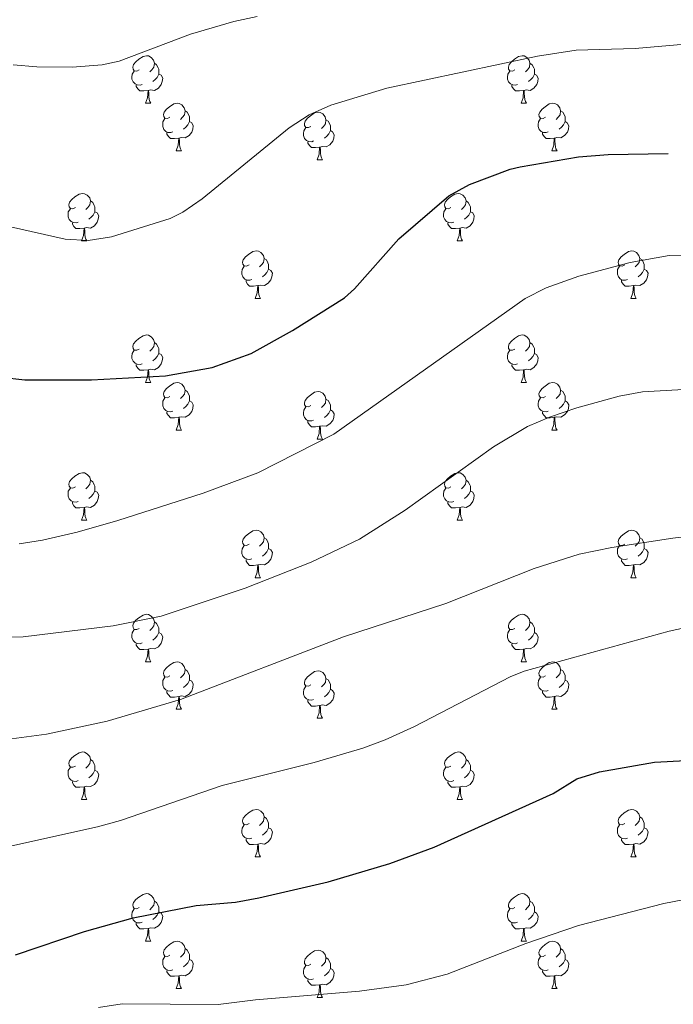
# Model space of a CAD drawing. Units: metres. Extents: x 644390 to 648907, y 720497 to 723561.
# Drawn here: x 645714 to 645852, y 721607 to 721815 of the extents above; entities that cross this region are included whole.
import ezdxf

# ---------------------------------------------------------------- set-up
doc = ezdxf.new("R2010")
doc.units = ezdxf.units.M
doc.header["$MEASUREMENT"] = 0
for name, color, linetype, lineweight in [('Carátula', 7, 'Continuous', 5), ('Elementos auxiliares', 7, 'Continuous', 5), ('Entidades rústicas y varios', 7, 'Continuous', 5), ('Relieve y altimetría', 7, 'Continuous', 5), ('Viales y ferrocarril', 7, 'Continuous', 5)]:
    doc.layers.add(name, color=color, linetype=linetype, lineweight=lineweight)

msp = doc.modelspace()

# ---------------------------------------------------------------- linework, layer by layer
at = {"layer": 'Carátula', "color": 7, "linetype": 'Continuous', "lineweight": 5}
msp.add_3dface([(644453.37, 720497), (648907.36, 720591.5), (648844.36, 723560.85), (644390.37, 723466.34)], dxfattribs=at)
at = {"layer": 'Elementos auxiliares', "color": 250, "linetype": 'Continuous', "lineweight": 5}
msp.add_3dface([(645321, 720909.27), (645272.52, 723222.7), (648688.37, 723295.23), (648738, 720981.77)], dxfattribs=at)
at = {"layer": 'Entidades rústicas y varios', "color": 92, "linetype": 'Continuous', "lineweight": 5}
for p, q in [((645740.19, 721797.72), (645741.32, 721797.72)), ((645819.52, 721797.72), (645820.64, 721797.72)), ((645746.67, 721787.69), (645747.79, 721787.69)), ((645825.99, 721787.69), (645827.12, 721787.69)), ((645776.44, 721785.78), (645777.56, 721785.78)), ((645726.69, 721768.64), (645727.81, 721768.64)), ((645806.01, 721768.64), (645807.14, 721768.64)), ((645763.38, 721756.5), (645764.5, 721756.5)), ((645842.71, 721756.5), (645843.83, 721756.5)), ((645740.19, 721738.73), (645741.32, 721738.73)), ((645819.52, 721738.73), (645820.64, 721738.73)), ((645746.67, 721728.7), (645747.79, 721728.7)), ((645776.44, 721726.79), (645777.56, 721726.79)), ((645825.99, 721728.7), (645827.12, 721728.7)), ((645726.69, 721709.65), (645727.81, 721709.65)), ((645806.01, 721709.65), (645807.14, 721709.65)), ((645763.38, 721697.51), (645764.5, 721697.51)), ((645842.71, 721697.51), (645843.83, 721697.51)), ((645740.19, 721679.74), (645741.32, 721679.74)), ((645819.52, 721679.74), (645820.64, 721679.74)), ((645746.67, 721669.7), (645747.79, 721669.7)), ((645825.99, 721669.7), (645827.12, 721669.7)), ((645776.44, 721667.8), (645777.56, 721667.8)), ((645726.69, 721650.66), (645727.81, 721650.66)), ((645806.01, 721650.66), (645807.14, 721650.66)), ((645763.38, 721638.52), (645764.5, 721638.52)), ((645842.71, 721638.52), (645843.83, 721638.52)), ((645740.19, 721620.75), (645741.32, 721620.75)), ((645819.52, 721620.75), (645820.64, 721620.75)), ((645746.67, 721610.71), (645747.79, 721610.71)), ((645825.99, 721610.71), (645827.12, 721610.71)), ((645776.44, 721608.81), (645777.56, 721608.81))]:
    msp.add_line(p, q, dxfattribs=at)
at = {"layer": 'Entidades rústicas y varios', "color": 92, "linetype": 'Continuous', "lineweight": 5, "flags": 128}
for points in [[(645738.89, 721804.78), (645738.36, 721804.52), (645737.83, 721804.57), (645737.57, 721804.94), (645737.51, 721805.37), (645737.67, 721805.89), (645738.15, 721806.48), (645738.79, 721807.01), (645739.69, 721807.6), (645740.43, 721807.76), (645740.86, 721807.7), (645741.39, 721807.39), (645741.92, 721806.8), (645742.08, 721806.16), (645741.97, 721805.31), (645741.54, 721804.78), (645741.12, 721804.36)], [(645742.08, 721806.16), (645742.55, 721805.85), (645742.87, 721805.21), (645743.03, 721804.89), (645743.03, 721804.31), (645743.03, 721803.88), (645742.66, 721803.19), (645742.24, 721802.71), (645741.76, 721802.29)], [(645818.22, 721804.78), (645817.69, 721804.52), (645817.16, 721804.57), (645816.89, 721804.94), (645816.84, 721805.37), (645817, 721805.89), (645817.48, 721806.48), (645818.11, 721807.01), (645819.01, 721807.6), (645819.76, 721807.76), (645820.18, 721807.7), (645820.71, 721807.39), (645821.24, 721806.8), (645821.4, 721806.16), (645821.29, 721805.31), (645820.87, 721804.78), (645820.45, 721804.36)], [(645821.4, 721806.16), (645821.88, 721805.85), (645822.19, 721805.21), (645822.35, 721804.89), (645822.35, 721804.31), (645822.35, 721803.88), (645821.98, 721803.19), (645821.56, 721802.71), (645821.08, 721802.29)], [(645739.48, 721801.7), (645739.05, 721801.54), (645738.47, 721801.6), (645737.99, 721801.81), (645737.57, 721802.24), (645737.35, 721802.82), (645737.35, 721803.24), (645737.41, 721803.83), (645737.83, 721804.52)], [(645743.03, 721803.88), (645743.48, 721803.63), (645743.83, 721803.02), (645743.72, 721802.29), (645743.51, 721801.65), (645742.92, 721800.91), (645742.13, 721800.43), (645741.28, 721800.54), (645740.85, 721800.41)], [(645818.8, 721801.7), (645818.38, 721801.54), (645817.79, 721801.6), (645817.32, 721801.81), (645816.89, 721802.24), (645816.68, 721802.82), (645816.68, 721803.24), (645816.73, 721803.83), (645817.16, 721804.52)], [(645822.35, 721803.88), (645822.81, 721803.63), (645823.15, 721803.02), (645823.04, 721802.29), (645822.83, 721801.65), (645822.25, 721800.91), (645821.45, 721800.43), (645820.6, 721800.54), (645820.17, 721800.41)], [(645740.74, 721800.41), (645739.85, 721800.32), (645739, 721800.32), (645738.58, 721800.75), (645738.26, 721801.23), (645738.26, 721801.54)], [(645740.19, 721797.72), (645740.63, 721798.88), (645740.74, 721800.41), (645740.85, 721800.41), (645740.88, 721799.82), (645740.92, 721799.14), (645740.99, 721798.52), (645741.1, 721798.12), (645741.32, 721797.72)], [(645820.06, 721800.41), (645819.17, 721800.32), (645818.33, 721800.32), (645817.9, 721800.75), (645817.58, 721801.23), (645817.58, 721801.54)], [(645819.52, 721797.72), (645819.95, 721798.88), (645820.06, 721800.41), (645820.17, 721800.41), (645820.21, 721799.82), (645820.24, 721799.14), (645820.31, 721798.52), (645820.43, 721798.12), (645820.64, 721797.72)], [(645745.37, 721794.75), (645744.84, 721794.48), (645744.31, 721794.54), (645744.04, 721794.91), (645743.99, 721795.33), (645744.15, 721795.85), (645744.63, 721796.45), (645745.26, 721796.98), (645746.16, 721797.56), (645746.91, 721797.72), (645747.33, 721797.67), (645747.86, 721797.35), (645748.39, 721796.77), (645748.55, 721796.13), (645748.44, 721795.28), (645748.02, 721794.75), (645747.6, 721794.32)], [(645824.69, 721794.75), (645824.16, 721794.48), (645823.63, 721794.54), (645823.37, 721794.91), (645823.31, 721795.33), (645823.47, 721795.85), (645823.95, 721796.45), (645824.59, 721796.98), (645825.49, 721797.56), (645826.23, 721797.72), (645826.66, 721797.67), (645827.19, 721797.35), (645827.72, 721796.77), (645827.88, 721796.13), (645827.77, 721795.28), (645827.34, 721794.75), (645826.92, 721794.32)], [(645748.55, 721796.13), (645749.03, 721795.81), (645749.34, 721795.17), (645749.5, 721794.85), (645749.5, 721794.27), (645749.5, 721793.85), (645749.13, 721793.16), (645748.71, 721792.68), (645748.23, 721792.26)], [(645775.14, 721792.84), (645774.61, 721792.58), (645774.08, 721792.63), (645773.81, 721793), (645773.76, 721793.43), (645773.92, 721793.95), (645774.4, 721794.54), (645775.03, 721795.07), (645775.93, 721795.66), (645776.68, 721795.82), (645777.1, 721795.76), (645777.63, 721795.45), (645778.16, 721794.86), (645778.32, 721794.22), (645778.21, 721793.37), (645777.79, 721792.84), (645777.37, 721792.42)], [(645827.88, 721796.13), (645828.35, 721795.81), (645828.67, 721795.17), (645828.83, 721794.85), (645828.83, 721794.27), (645828.83, 721793.85), (645828.46, 721793.16), (645828.04, 721792.68), (645827.56, 721792.26)], [(645745.95, 721791.67), (645745.53, 721791.51), (645744.94, 721791.57), (645744.47, 721791.78), (645744.04, 721792.2), (645743.83, 721792.79), (645743.83, 721793.21), (645743.88, 721793.79), (645744.31, 721794.48)], [(645749.5, 721793.85), (645749.96, 721793.6), (645750.3, 721792.98), (645750.19, 721792.26), (645749.98, 721791.62), (645749.4, 721790.88), (645748.6, 721790.4), (645747.75, 721790.5), (645747.32, 721790.37)], [(645778.32, 721794.22), (645778.8, 721793.91), (645779.11, 721793.27), (645779.27, 721792.95), (645779.27, 721792.37), (645779.27, 721791.94), (645778.9, 721791.25), (645778.48, 721790.77), (645778, 721790.35)], [(645825.28, 721791.67), (645824.85, 721791.51), (645824.27, 721791.57), (645823.79, 721791.78), (645823.37, 721792.2), (645823.15, 721792.79), (645823.15, 721793.21), (645823.21, 721793.79), (645823.63, 721794.48)], [(645828.83, 721793.85), (645829.28, 721793.6), (645829.63, 721792.98), (645829.52, 721792.26), (645829.31, 721791.62), (645828.72, 721790.88), (645827.93, 721790.4), (645827.08, 721790.5), (645826.65, 721790.37)], [(645747.21, 721790.37), (645746.32, 721790.29), (645745.48, 721790.29), (645745.05, 721790.72), (645744.73, 721791.19), (645744.73, 721791.51)], [(645775.72, 721789.76), (645775.3, 721789.6), (645774.71, 721789.66), (645774.24, 721789.87), (645773.81, 721790.3), (645773.6, 721790.88), (645773.6, 721791.3), (645773.65, 721791.89), (645774.08, 721792.58)], [(645779.27, 721791.94), (645779.73, 721791.69), (645780.07, 721791.08), (645779.96, 721790.35), (645779.75, 721789.71), (645779.17, 721788.97), (645778.37, 721788.49), (645777.52, 721788.6), (645777.09, 721788.47)], [(645826.54, 721790.37), (645825.65, 721790.29), (645824.8, 721790.29), (645824.38, 721790.72), (645824.06, 721791.19), (645824.06, 721791.51)], [(645746.67, 721787.69), (645747.1, 721788.85), (645747.21, 721790.37), (645747.32, 721790.37), (645747.36, 721789.79), (645747.39, 721789.1), (645747.46, 721788.49), (645747.58, 721788.09), (645747.79, 721787.69)], [(645776.98, 721788.47), (645776.09, 721788.38), (645775.25, 721788.38), (645774.82, 721788.81), (645774.5, 721789.29), (645774.5, 721789.6)], [(645825.99, 721787.69), (645826.43, 721788.85), (645826.54, 721790.37), (645826.65, 721790.37), (645826.68, 721789.79), (645826.72, 721789.1), (645826.79, 721788.49), (645826.9, 721788.09), (645827.12, 721787.69)], [(645776.44, 721785.78), (645776.87, 721786.94), (645776.98, 721788.47), (645777.09, 721788.47), (645777.13, 721787.88), (645777.16, 721787.2), (645777.23, 721786.58), (645777.35, 721786.18), (645777.56, 721785.78)], [(645725.39, 721775.7), (645724.86, 721775.44), (645724.33, 721775.49), (645724.06, 721775.86), (645724.01, 721776.29), (645724.17, 721776.81), (645724.65, 721777.4), (645725.28, 721777.93), (645726.18, 721778.52), (645726.93, 721778.68), (645727.35, 721778.62), (645727.88, 721778.31), (645728.41, 721777.72), (645728.57, 721777.08), (645728.46, 721776.23), (645728.04, 721775.7), (645727.62, 721775.28)], [(645728.57, 721777.08), (645729.05, 721776.77), (645729.36, 721776.13), (645729.52, 721775.81), (645729.52, 721775.23), (645729.52, 721774.8), (645729.15, 721774.11), (645728.73, 721773.63), (645728.25, 721773.21)], [(645804.71, 721775.7), (645804.19, 721775.44), (645803.65, 721775.49), (645803.39, 721775.86), (645803.33, 721776.29), (645803.49, 721776.81), (645803.97, 721777.4), (645804.61, 721777.93), (645805.51, 721778.52), (645806.25, 721778.68), (645806.68, 721778.62), (645807.21, 721778.31), (645807.74, 721777.72), (645807.9, 721777.08), (645807.79, 721776.23), (645807.37, 721775.7), (645806.95, 721775.28)], [(645807.9, 721777.08), (645808.37, 721776.77), (645808.69, 721776.13), (645808.85, 721775.81), (645808.85, 721775.23), (645808.85, 721774.8), (645808.48, 721774.11), (645808.06, 721773.63), (645807.58, 721773.21)], [(645725.97, 721772.62), (645725.55, 721772.46), (645724.96, 721772.52), (645724.49, 721772.73), (645724.06, 721773.16), (645723.85, 721773.74), (645723.85, 721774.16), (645723.9, 721774.75), (645724.33, 721775.44)], [(645729.52, 721774.8), (645729.98, 721774.55), (645730.32, 721773.94), (645730.21, 721773.21), (645730, 721772.57), (645729.42, 721771.83), (645728.62, 721771.35), (645727.77, 721771.46), (645727.34, 721771.33)], [(645805.3, 721772.62), (645804.87, 721772.46), (645804.29, 721772.52), (645803.81, 721772.73), (645803.39, 721773.16), (645803.17, 721773.74), (645803.17, 721774.16), (645803.23, 721774.75), (645803.65, 721775.44)], [(645808.85, 721774.8), (645809.31, 721774.55), (645809.65, 721773.94), (645809.54, 721773.21), (645809.33, 721772.57), (645808.75, 721771.83), (645807.95, 721771.35), (645807.1, 721771.46), (645806.67, 721771.33)], [(645727.23, 721771.33), (645726.34, 721771.24), (645725.5, 721771.24), (645725.07, 721771.67), (645724.75, 721772.15), (645724.75, 721772.46)], [(645726.69, 721768.64), (645727.12, 721769.8), (645727.23, 721771.33), (645727.34, 721771.33), (645727.38, 721770.74), (645727.41, 721770.06), (645727.48, 721769.44), (645727.6, 721769.04), (645727.81, 721768.64)], [(645806.56, 721771.33), (645805.67, 721771.24), (645804.83, 721771.24), (645804.4, 721771.67), (645804.08, 721772.15), (645804.08, 721772.46)], [(645806.01, 721768.64), (645806.45, 721769.8), (645806.56, 721771.33), (645806.67, 721771.33), (645806.71, 721770.74), (645806.74, 721770.06), (645806.81, 721769.44), (645806.93, 721769.04), (645807.14, 721768.64)], [(645762.08, 721763.56), (645761.55, 721763.3), (645761.02, 721763.35), (645760.75, 721763.72), (645760.7, 721764.15), (645760.86, 721764.67), (645761.34, 721765.26), (645761.97, 721765.79), (645762.87, 721766.38), (645763.62, 721766.54), (645764.04, 721766.48), (645764.57, 721766.17), (645765.1, 721765.58), (645765.26, 721764.94), (645765.15, 721764.09), (645764.73, 721763.56), (645764.31, 721763.14)], [(645841.41, 721763.56), (645840.88, 721763.3), (645840.35, 721763.35), (645840.08, 721763.72), (645840.03, 721764.15), (645840.19, 721764.67), (645840.67, 721765.26), (645841.3, 721765.79), (645842.2, 721766.38), (645842.95, 721766.54), (645843.37, 721766.48), (645843.9, 721766.17), (645844.43, 721765.58), (645844.59, 721764.94), (645844.48, 721764.09), (645844.06, 721763.56), (645843.64, 721763.14)], [(645765.26, 721764.94), (645765.74, 721764.63), (645766.05, 721763.99), (645766.21, 721763.67), (645766.21, 721763.09), (645766.21, 721762.66), (645765.84, 721761.97), (645765.42, 721761.49), (645764.94, 721761.07)], [(645844.59, 721764.94), (645845.07, 721764.63), (645845.38, 721763.99), (645845.54, 721763.67), (645845.54, 721763.09), (645845.54, 721762.66), (645845.17, 721761.97), (645844.75, 721761.49), (645844.27, 721761.07)], [(645762.66, 721760.48), (645762.24, 721760.32), (645761.65, 721760.38), (645761.18, 721760.59), (645760.75, 721761.02), (645760.54, 721761.6), (645760.54, 721762.02), (645760.59, 721762.61), (645761.02, 721763.3)], [(645766.21, 721762.66), (645766.67, 721762.41), (645767.01, 721761.8), (645766.9, 721761.07), (645766.69, 721760.43), (645766.11, 721759.69), (645765.31, 721759.21), (645764.46, 721759.32), (645764.03, 721759.19)], [(645841.99, 721760.48), (645841.57, 721760.32), (645840.98, 721760.38), (645840.51, 721760.59), (645840.08, 721761.02), (645839.87, 721761.6), (645839.87, 721762.02), (645839.92, 721762.61), (645840.35, 721763.3)], [(645845.54, 721762.66), (645846, 721762.41), (645846.34, 721761.8), (645846.23, 721761.07), (645846.02, 721760.43), (645845.44, 721759.69), (645844.64, 721759.21), (645843.79, 721759.32), (645843.36, 721759.19)], [(645763.92, 721759.19), (645763.03, 721759.1), (645762.19, 721759.1), (645761.76, 721759.53), (645761.44, 721760.01), (645761.44, 721760.32)], [(645843.25, 721759.19), (645842.36, 721759.1), (645841.52, 721759.1), (645841.09, 721759.53), (645840.77, 721760.01), (645840.77, 721760.32)], [(645763.38, 721756.5), (645763.81, 721757.66), (645763.92, 721759.19), (645764.03, 721759.19), (645764.07, 721758.6), (645764.1, 721757.92), (645764.17, 721757.3), (645764.29, 721756.9), (645764.5, 721756.5)], [(645842.71, 721756.5), (645843.14, 721757.66), (645843.25, 721759.19), (645843.36, 721759.19), (645843.4, 721758.6), (645843.43, 721757.92), (645843.5, 721757.3), (645843.62, 721756.9), (645843.83, 721756.5)], [(645738.89, 721745.79), (645738.36, 721745.53), (645737.83, 721745.58), (645737.57, 721745.95), (645737.51, 721746.38), (645737.67, 721746.9), (645738.15, 721747.49), (645738.79, 721748.02), (645739.69, 721748.61), (645740.43, 721748.77), (645740.86, 721748.71), (645741.39, 721748.4), (645741.92, 721747.81), (645742.08, 721747.17), (645741.97, 721746.32), (645741.54, 721745.79), (645741.12, 721745.37)], [(645818.22, 721745.79), (645817.69, 721745.53), (645817.16, 721745.58), (645816.89, 721745.95), (645816.84, 721746.38), (645817, 721746.9), (645817.48, 721747.49), (645818.11, 721748.02), (645819.01, 721748.61), (645819.76, 721748.77), (645820.18, 721748.71), (645820.71, 721748.4), (645821.24, 721747.81), (645821.4, 721747.17), (645821.29, 721746.32), (645820.87, 721745.79), (645820.45, 721745.37)], [(645739.48, 721742.71), (645739.05, 721742.55), (645738.47, 721742.61), (645737.99, 721742.82), (645737.57, 721743.25), (645737.35, 721743.83), (645737.35, 721744.25), (645737.41, 721744.84), (645737.83, 721745.53)], [(645742.08, 721747.17), (645742.55, 721746.86), (645742.87, 721746.22), (645743.03, 721745.9), (645743.03, 721745.32), (645743.03, 721744.89), (645742.66, 721744.2), (645742.24, 721743.72), (645741.76, 721743.3)], [(645818.8, 721742.71), (645818.38, 721742.55), (645817.79, 721742.61), (645817.32, 721742.82), (645816.89, 721743.25), (645816.68, 721743.83), (645816.68, 721744.25), (645816.73, 721744.84), (645817.16, 721745.53)], [(645821.4, 721747.17), (645821.88, 721746.86), (645822.19, 721746.22), (645822.35, 721745.9), (645822.35, 721745.32), (645822.35, 721744.89), (645821.98, 721744.2), (645821.56, 721743.72), (645821.08, 721743.3)], [(645743.03, 721744.89), (645743.48, 721744.64), (645743.83, 721744.03), (645743.72, 721743.3), (645743.51, 721742.66), (645742.92, 721741.92), (645742.13, 721741.44), (645741.28, 721741.55), (645740.85, 721741.42)], [(645822.35, 721744.89), (645822.81, 721744.64), (645823.15, 721744.03), (645823.04, 721743.3), (645822.83, 721742.66), (645822.25, 721741.92), (645821.45, 721741.44), (645820.6, 721741.55), (645820.17, 721741.42)], [(645740.74, 721741.42), (645739.85, 721741.33), (645739, 721741.33), (645738.58, 721741.76), (645738.26, 721742.24), (645738.26, 721742.55)], [(645740.19, 721738.73), (645740.63, 721739.89), (645740.74, 721741.42), (645740.85, 721741.42), (645740.88, 721740.83), (645740.92, 721740.15), (645740.99, 721739.53), (645741.1, 721739.13), (645741.32, 721738.73)], [(645820.06, 721741.42), (645819.17, 721741.33), (645818.33, 721741.33), (645817.9, 721741.76), (645817.58, 721742.24), (645817.58, 721742.55)], [(645819.52, 721738.73), (645819.95, 721739.89), (645820.06, 721741.42), (645820.17, 721741.42), (645820.21, 721740.83), (645820.24, 721740.15), (645820.31, 721739.53), (645820.43, 721739.13), (645820.64, 721738.73)], [(645745.37, 721735.76), (645744.84, 721735.49), (645744.31, 721735.55), (645744.04, 721735.92), (645743.99, 721736.34), (645744.15, 721736.86), (645744.63, 721737.46), (645745.26, 721737.99), (645746.16, 721738.57), (645746.91, 721738.73), (645747.33, 721738.68), (645747.86, 721738.36), (645748.39, 721737.78), (645748.55, 721737.14), (645748.44, 721736.29), (645748.02, 721735.76), (645747.6, 721735.33)], [(645748.55, 721737.14), (645749.03, 721736.82), (645749.34, 721736.18), (645749.5, 721735.86), (645749.5, 721735.28), (645749.5, 721734.86), (645749.13, 721734.17), (645748.71, 721733.69), (645748.23, 721733.27)], [(645824.69, 721735.76), (645824.16, 721735.49), (645823.63, 721735.55), (645823.37, 721735.92), (645823.31, 721736.34), (645823.47, 721736.86), (645823.95, 721737.46), (645824.59, 721737.99), (645825.49, 721738.57), (645826.23, 721738.73), (645826.66, 721738.68), (645827.19, 721738.36), (645827.72, 721737.78), (645827.88, 721737.14), (645827.77, 721736.29), (645827.34, 721735.76), (645826.92, 721735.33)], [(645827.88, 721737.14), (645828.35, 721736.82), (645828.67, 721736.18), (645828.83, 721735.86), (645828.83, 721735.28), (645828.83, 721734.86), (645828.46, 721734.17), (645828.04, 721733.69), (645827.56, 721733.27)], [(645745.95, 721732.68), (645745.53, 721732.52), (645744.94, 721732.58), (645744.47, 721732.79), (645744.04, 721733.21), (645743.83, 721733.8), (645743.83, 721734.22), (645743.88, 721734.8), (645744.31, 721735.49)], [(645775.14, 721733.85), (645774.61, 721733.59), (645774.08, 721733.64), (645773.81, 721734.01), (645773.76, 721734.44), (645773.92, 721734.96), (645774.4, 721735.55), (645775.03, 721736.08), (645775.93, 721736.67), (645776.68, 721736.83), (645777.1, 721736.77), (645777.63, 721736.46), (645778.16, 721735.87), (645778.32, 721735.23), (645778.21, 721734.38), (645777.79, 721733.85), (645777.37, 721733.43)], [(645778.32, 721735.23), (645778.8, 721734.92), (645779.11, 721734.28), (645779.27, 721733.96), (645779.27, 721733.38), (645779.27, 721732.95), (645778.9, 721732.26), (645778.48, 721731.78), (645778, 721731.36)], [(645825.28, 721732.68), (645824.85, 721732.52), (645824.27, 721732.58), (645823.79, 721732.79), (645823.37, 721733.21), (645823.15, 721733.8), (645823.15, 721734.22), (645823.21, 721734.8), (645823.63, 721735.49)], [(645749.5, 721734.86), (645749.96, 721734.61), (645750.3, 721733.99), (645750.19, 721733.27), (645749.98, 721732.63), (645749.4, 721731.89), (645748.6, 721731.41), (645747.75, 721731.51), (645747.32, 721731.38)], [(645775.72, 721730.77), (645775.3, 721730.61), (645774.71, 721730.67), (645774.24, 721730.88), (645773.81, 721731.31), (645773.6, 721731.89), (645773.6, 721732.31), (645773.65, 721732.9), (645774.08, 721733.59)], [(645828.83, 721734.86), (645829.28, 721734.61), (645829.63, 721733.99), (645829.52, 721733.27), (645829.31, 721732.63), (645828.72, 721731.89), (645827.93, 721731.41), (645827.08, 721731.51), (645826.65, 721731.38)], [(645747.21, 721731.38), (645746.32, 721731.3), (645745.48, 721731.3), (645745.05, 721731.73), (645744.73, 721732.2), (645744.73, 721732.52)], [(645746.67, 721728.7), (645747.1, 721729.86), (645747.21, 721731.38), (645747.32, 721731.38), (645747.36, 721730.8), (645747.39, 721730.11), (645747.46, 721729.5), (645747.58, 721729.1), (645747.79, 721728.7)], [(645779.27, 721732.95), (645779.73, 721732.7), (645780.07, 721732.09), (645779.96, 721731.36), (645779.75, 721730.72), (645779.17, 721729.98), (645778.37, 721729.5), (645777.52, 721729.61), (645777.09, 721729.48)], [(645826.54, 721731.38), (645825.65, 721731.3), (645824.8, 721731.3), (645824.38, 721731.73), (645824.06, 721732.2), (645824.06, 721732.52)], [(645825.99, 721728.7), (645826.43, 721729.86), (645826.54, 721731.38), (645826.65, 721731.38), (645826.68, 721730.8), (645826.72, 721730.11), (645826.79, 721729.5), (645826.9, 721729.1), (645827.12, 721728.7)], [(645776.98, 721729.48), (645776.09, 721729.39), (645775.25, 721729.39), (645774.82, 721729.82), (645774.5, 721730.3), (645774.5, 721730.61)], [(645776.44, 721726.79), (645776.87, 721727.95), (645776.98, 721729.48), (645777.09, 721729.48), (645777.13, 721728.89), (645777.16, 721728.21), (645777.23, 721727.59), (645777.35, 721727.19), (645777.56, 721726.79)], [(645725.39, 721716.71), (645724.86, 721716.44), (645724.33, 721716.5), (645724.06, 721716.87), (645724.01, 721717.29), (645724.17, 721717.81), (645724.65, 721718.41), (645725.28, 721718.94), (645726.18, 721719.52), (645726.93, 721719.68), (645727.35, 721719.63), (645727.88, 721719.31), (645728.41, 721718.73), (645728.57, 721718.09), (645728.46, 721717.24), (645728.04, 721716.71), (645727.62, 721716.28)], [(645804.71, 721716.71), (645804.19, 721716.44), (645803.65, 721716.5), (645803.39, 721716.87), (645803.33, 721717.29), (645803.49, 721717.81), (645803.97, 721718.41), (645804.61, 721718.94), (645805.51, 721719.52), (645806.25, 721719.68), (645806.68, 721719.63), (645807.21, 721719.31), (645807.74, 721718.73), (645807.9, 721718.09), (645807.79, 721717.24), (645807.37, 721716.71), (645806.95, 721716.28)], [(645725.97, 721713.63), (645725.55, 721713.47), (645724.96, 721713.53), (645724.49, 721713.74), (645724.06, 721714.16), (645723.85, 721714.75), (645723.85, 721715.17), (645723.9, 721715.75), (645724.33, 721716.44)], [(645728.57, 721718.09), (645729.05, 721717.77), (645729.36, 721717.13), (645729.52, 721716.81), (645729.52, 721716.23), (645729.52, 721715.81), (645729.15, 721715.12), (645728.73, 721714.64), (645728.25, 721714.22)], [(645805.3, 721713.63), (645804.87, 721713.47), (645804.29, 721713.53), (645803.81, 721713.74), (645803.39, 721714.16), (645803.17, 721714.75), (645803.17, 721715.17), (645803.23, 721715.75), (645803.65, 721716.44)], [(645807.9, 721718.09), (645808.37, 721717.77), (645808.69, 721717.13), (645808.85, 721716.81), (645808.85, 721716.23), (645808.85, 721715.81), (645808.48, 721715.12), (645808.06, 721714.64), (645807.58, 721714.22)], [(645729.52, 721715.81), (645729.98, 721715.56), (645730.32, 721714.94), (645730.21, 721714.22), (645730, 721713.58), (645729.42, 721712.84), (645728.62, 721712.36), (645727.77, 721712.46), (645727.34, 721712.33)], [(645808.85, 721715.81), (645809.31, 721715.56), (645809.65, 721714.94), (645809.54, 721714.22), (645809.33, 721713.58), (645808.75, 721712.84), (645807.95, 721712.36), (645807.1, 721712.46), (645806.67, 721712.33)], [(645727.23, 721712.33), (645726.34, 721712.25), (645725.5, 721712.25), (645725.07, 721712.68), (645724.75, 721713.15), (645724.75, 721713.47)], [(645726.69, 721709.65), (645727.12, 721710.81), (645727.23, 721712.33), (645727.34, 721712.33), (645727.38, 721711.75), (645727.41, 721711.06), (645727.48, 721710.45), (645727.6, 721710.05), (645727.81, 721709.65)], [(645806.56, 721712.33), (645805.67, 721712.25), (645804.83, 721712.25), (645804.4, 721712.68), (645804.08, 721713.15), (645804.08, 721713.47)], [(645806.01, 721709.65), (645806.45, 721710.81), (645806.56, 721712.33), (645806.67, 721712.33), (645806.71, 721711.75), (645806.74, 721711.06), (645806.81, 721710.45), (645806.93, 721710.05), (645807.14, 721709.65)], [(645762.08, 721704.57), (645761.55, 721704.3), (645761.02, 721704.36), (645760.75, 721704.73), (645760.7, 721705.15), (645760.86, 721705.67), (645761.34, 721706.27), (645761.97, 721706.8), (645762.87, 721707.38), (645763.62, 721707.54), (645764.04, 721707.49), (645764.57, 721707.17), (645765.1, 721706.59), (645765.26, 721705.95), (645765.15, 721705.1), (645764.73, 721704.57), (645764.31, 721704.14)], [(645765.26, 721705.95), (645765.74, 721705.63), (645766.05, 721704.99), (645766.21, 721704.67), (645766.21, 721704.09), (645766.21, 721703.67), (645765.84, 721702.98), (645765.42, 721702.5), (645764.94, 721702.08)], [(645841.41, 721704.57), (645840.88, 721704.3), (645840.35, 721704.36), (645840.08, 721704.73), (645840.03, 721705.15), (645840.19, 721705.67), (645840.67, 721706.27), (645841.3, 721706.8), (645842.2, 721707.38), (645842.95, 721707.54), (645843.37, 721707.49), (645843.9, 721707.17), (645844.43, 721706.59), (645844.59, 721705.95), (645844.48, 721705.1), (645844.06, 721704.57), (645843.64, 721704.14)], [(645844.59, 721705.95), (645845.07, 721705.63), (645845.38, 721704.99), (645845.54, 721704.67), (645845.54, 721704.09), (645845.54, 721703.67), (645845.17, 721702.98), (645844.75, 721702.5), (645844.27, 721702.08)], [(645762.66, 721701.49), (645762.24, 721701.33), (645761.65, 721701.39), (645761.18, 721701.6), (645760.75, 721702.02), (645760.54, 721702.61), (645760.54, 721703.03), (645760.59, 721703.61), (645761.02, 721704.3)], [(645841.99, 721701.49), (645841.57, 721701.33), (645840.98, 721701.39), (645840.51, 721701.6), (645840.08, 721702.02), (645839.87, 721702.61), (645839.87, 721703.03), (645839.92, 721703.61), (645840.35, 721704.3)], [(645766.21, 721703.67), (645766.67, 721703.42), (645767.01, 721702.8), (645766.9, 721702.08), (645766.69, 721701.44), (645766.11, 721700.7), (645765.31, 721700.22), (645764.46, 721700.32), (645764.03, 721700.19)], [(645845.54, 721703.67), (645846, 721703.42), (645846.34, 721702.8), (645846.23, 721702.08), (645846.02, 721701.44), (645845.44, 721700.7), (645844.64, 721700.22), (645843.79, 721700.32), (645843.36, 721700.19)], [(645763.92, 721700.19), (645763.03, 721700.11), (645762.19, 721700.11), (645761.76, 721700.54), (645761.44, 721701.01), (645761.44, 721701.33)], [(645763.38, 721697.51), (645763.81, 721698.67), (645763.92, 721700.19), (645764.03, 721700.19), (645764.07, 721699.61), (645764.1, 721698.92), (645764.17, 721698.31), (645764.29, 721697.91), (645764.5, 721697.51)], [(645843.25, 721700.19), (645842.36, 721700.11), (645841.52, 721700.11), (645841.09, 721700.54), (645840.77, 721701.01), (645840.77, 721701.33)], [(645842.71, 721697.51), (645843.14, 721698.67), (645843.25, 721700.19), (645843.36, 721700.19), (645843.4, 721699.61), (645843.43, 721698.92), (645843.5, 721698.31), (645843.62, 721697.91), (645843.83, 721697.51)], [(645738.89, 721686.8), (645738.36, 721686.54), (645737.83, 721686.59), (645737.57, 721686.96), (645737.51, 721687.38), (645737.67, 721687.9), (645738.15, 721688.5), (645738.79, 721689.03), (645739.69, 721689.62), (645740.43, 721689.78), (645740.86, 721689.72), (645741.39, 721689.4), (645741.92, 721688.82), (645742.08, 721688.18), (645741.97, 721687.33), (645741.54, 721686.8), (645741.12, 721686.38)], [(645818.22, 721686.8), (645817.69, 721686.54), (645817.16, 721686.59), (645816.89, 721686.96), (645816.84, 721687.38), (645817, 721687.9), (645817.48, 721688.5), (645818.11, 721689.03), (645819.01, 721689.62), (645819.76, 721689.78), (645820.18, 721689.72), (645820.71, 721689.4), (645821.24, 721688.82), (645821.4, 721688.18), (645821.29, 721687.33), (645820.87, 721686.8), (645820.45, 721686.38)], [(645742.08, 721688.18), (645742.55, 721687.86), (645742.87, 721687.22), (645743.03, 721686.9), (645743.03, 721686.32), (645743.03, 721685.9), (645742.66, 721685.21), (645742.24, 721684.73), (645741.76, 721684.31)], [(645821.4, 721688.18), (645821.88, 721687.86), (645822.19, 721687.22), (645822.35, 721686.9), (645822.35, 721686.32), (645822.35, 721685.9), (645821.98, 721685.21), (645821.56, 721684.73), (645821.08, 721684.31)], [(645739.48, 721683.72), (645739.05, 721683.56), (645738.47, 721683.62), (645737.99, 721683.83), (645737.57, 721684.26), (645737.35, 721684.84), (645737.35, 721685.26), (645737.41, 721685.84), (645737.83, 721686.54)], [(645743.03, 721685.9), (645743.48, 721685.65), (645743.83, 721685.04), (645743.72, 721684.31), (645743.51, 721683.67), (645742.92, 721682.93), (645742.13, 721682.45), (645741.28, 721682.56), (645740.85, 721682.42)], [(645818.8, 721683.72), (645818.38, 721683.56), (645817.79, 721683.62), (645817.32, 721683.83), (645816.89, 721684.26), (645816.68, 721684.84), (645816.68, 721685.26), (645816.73, 721685.84), (645817.16, 721686.54)], [(645822.35, 721685.9), (645822.81, 721685.65), (645823.15, 721685.04), (645823.04, 721684.31), (645822.83, 721683.67), (645822.25, 721682.93), (645821.45, 721682.45), (645820.6, 721682.56), (645820.17, 721682.42)], [(645740.74, 721682.42), (645739.85, 721682.34), (645739, 721682.34), (645738.58, 721682.77), (645738.26, 721683.24), (645738.26, 721683.56)], [(645820.06, 721682.42), (645819.17, 721682.34), (645818.33, 721682.34), (645817.9, 721682.77), (645817.58, 721683.24), (645817.58, 721683.56)], [(645740.19, 721679.74), (645740.63, 721680.9), (645740.74, 721682.42), (645740.85, 721682.42), (645740.88, 721681.84), (645740.92, 721681.16), (645740.99, 721680.54), (645741.1, 721680.14), (645741.32, 721679.74)], [(645819.52, 721679.74), (645819.95, 721680.9), (645820.06, 721682.42), (645820.17, 721682.42), (645820.21, 721681.84), (645820.24, 721681.16), (645820.31, 721680.54), (645820.43, 721680.14), (645820.64, 721679.74)], [(645745.37, 721676.76), (645744.84, 721676.5), (645744.31, 721676.56), (645744.04, 721676.92), (645743.99, 721677.35), (645744.15, 721677.87), (645744.63, 721678.46), (645745.26, 721679), (645746.16, 721679.58), (645746.91, 721679.74), (645747.33, 721679.68), (645747.86, 721679.37), (645748.39, 721678.78), (645748.55, 721678.14), (645748.44, 721677.3), (645748.02, 721676.76), (645747.6, 721676.34)], [(645824.69, 721676.76), (645824.16, 721676.5), (645823.63, 721676.56), (645823.37, 721676.92), (645823.31, 721677.35), (645823.47, 721677.87), (645823.95, 721678.46), (645824.59, 721679), (645825.49, 721679.58), (645826.23, 721679.74), (645826.66, 721679.68), (645827.19, 721679.37), (645827.72, 721678.78), (645827.88, 721678.14), (645827.77, 721677.3), (645827.34, 721676.76), (645826.92, 721676.34)], [(645748.55, 721678.14), (645749.03, 721677.83), (645749.34, 721677.19), (645749.5, 721676.87), (645749.5, 721676.29), (645749.5, 721675.86), (645749.13, 721675.18), (645748.71, 721674.7), (645748.23, 721674.28)], [(645775.14, 721674.86), (645774.61, 721674.6), (645774.08, 721674.65), (645773.81, 721675.02), (645773.76, 721675.44), (645773.92, 721675.96), (645774.4, 721676.56), (645775.03, 721677.09), (645775.93, 721677.68), (645776.68, 721677.84), (645777.1, 721677.78), (645777.63, 721677.46), (645778.16, 721676.88), (645778.32, 721676.24), (645778.21, 721675.39), (645777.79, 721674.86), (645777.37, 721674.44)], [(645827.88, 721678.14), (645828.35, 721677.83), (645828.67, 721677.19), (645828.83, 721676.87), (645828.83, 721676.29), (645828.83, 721675.86), (645828.46, 721675.18), (645828.04, 721674.7), (645827.56, 721674.28)], [(645745.95, 721673.68), (645745.53, 721673.52), (645744.94, 721673.58), (645744.47, 721673.8), (645744.04, 721674.22), (645743.83, 721674.8), (645743.83, 721675.22), (645743.88, 721675.81), (645744.31, 721676.5)], [(645749.5, 721675.86), (645749.96, 721675.62), (645750.3, 721675), (645750.19, 721674.28), (645749.98, 721673.64), (645749.4, 721672.9), (645748.6, 721672.42), (645747.75, 721672.52), (645747.32, 721672.39)], [(645778.32, 721676.24), (645778.8, 721675.92), (645779.11, 721675.28), (645779.27, 721674.96), (645779.27, 721674.38), (645779.27, 721673.96), (645778.9, 721673.27), (645778.48, 721672.79), (645778, 721672.37)], [(645825.28, 721673.68), (645824.85, 721673.52), (645824.27, 721673.58), (645823.79, 721673.8), (645823.37, 721674.22), (645823.15, 721674.8), (645823.15, 721675.22), (645823.21, 721675.81), (645823.63, 721676.5)], [(645828.83, 721675.86), (645829.28, 721675.62), (645829.63, 721675), (645829.52, 721674.28), (645829.31, 721673.64), (645828.72, 721672.9), (645827.93, 721672.42), (645827.08, 721672.52), (645826.65, 721672.39)], [(645747.21, 721672.39), (645746.32, 721672.3), (645745.48, 721672.3), (645745.05, 721672.74), (645744.73, 721673.21), (645744.73, 721673.52)], [(645775.72, 721671.78), (645775.3, 721671.62), (645774.71, 721671.68), (645774.24, 721671.89), (645773.81, 721672.32), (645773.6, 721672.9), (645773.6, 721673.32), (645773.65, 721673.9), (645774.08, 721674.6)], [(645779.27, 721673.96), (645779.73, 721673.71), (645780.07, 721673.1), (645779.96, 721672.37), (645779.75, 721671.73), (645779.17, 721670.99), (645778.37, 721670.51), (645777.52, 721670.62), (645777.09, 721670.48)], [(645826.54, 721672.39), (645825.65, 721672.3), (645824.8, 721672.3), (645824.38, 721672.74), (645824.06, 721673.21), (645824.06, 721673.52)], [(645746.67, 721669.7), (645747.1, 721670.86), (645747.21, 721672.39), (645747.32, 721672.39), (645747.36, 721671.8), (645747.39, 721671.12), (645747.46, 721670.5), (645747.58, 721670.1), (645747.79, 721669.7)], [(645776.98, 721670.48), (645776.09, 721670.4), (645775.25, 721670.4), (645774.82, 721670.83), (645774.5, 721671.3), (645774.5, 721671.62)], [(645825.99, 721669.7), (645826.43, 721670.86), (645826.54, 721672.39), (645826.65, 721672.39), (645826.68, 721671.8), (645826.72, 721671.12), (645826.79, 721670.5), (645826.9, 721670.1), (645827.12, 721669.7)], [(645776.44, 721667.8), (645776.87, 721668.96), (645776.98, 721670.48), (645777.09, 721670.48), (645777.13, 721669.9), (645777.16, 721669.22), (645777.23, 721668.6), (645777.35, 721668.2), (645777.56, 721667.8)], [(645725.39, 721657.72), (645724.86, 721657.45), (645724.33, 721657.51), (645724.06, 721657.88), (645724.01, 721658.3), (645724.17, 721658.82), (645724.65, 721659.42), (645725.28, 721659.95), (645726.18, 721660.53), (645726.93, 721660.69), (645727.35, 721660.64), (645727.88, 721660.32), (645728.41, 721659.74), (645728.57, 721659.1), (645728.46, 721658.25), (645728.04, 721657.72), (645727.62, 721657.29)], [(645804.71, 721657.72), (645804.19, 721657.45), (645803.65, 721657.51), (645803.39, 721657.88), (645803.33, 721658.3), (645803.49, 721658.82), (645803.97, 721659.42), (645804.61, 721659.95), (645805.51, 721660.53), (645806.25, 721660.69), (645806.68, 721660.64), (645807.21, 721660.32), (645807.74, 721659.74), (645807.9, 721659.1), (645807.79, 721658.25), (645807.37, 721657.72), (645806.95, 721657.29)], [(645728.57, 721659.1), (645729.05, 721658.78), (645729.36, 721658.14), (645729.52, 721657.82), (645729.52, 721657.24), (645729.52, 721656.82), (645729.15, 721656.13), (645728.73, 721655.65), (645728.25, 721655.23)], [(645807.9, 721659.1), (645808.37, 721658.78), (645808.69, 721658.14), (645808.85, 721657.82), (645808.85, 721657.24), (645808.85, 721656.82), (645808.48, 721656.13), (645808.06, 721655.65), (645807.58, 721655.23)], [(645725.97, 721654.64), (645725.55, 721654.48), (645724.96, 721654.54), (645724.49, 721654.75), (645724.06, 721655.17), (645723.85, 721655.76), (645723.85, 721656.18), (645723.9, 721656.76), (645724.33, 721657.45)], [(645729.52, 721656.82), (645729.98, 721656.57), (645730.32, 721655.95), (645730.21, 721655.23), (645730, 721654.59), (645729.42, 721653.85), (645728.62, 721653.37), (645727.77, 721653.47), (645727.34, 721653.34)], [(645805.3, 721654.64), (645804.87, 721654.48), (645804.29, 721654.54), (645803.81, 721654.75), (645803.39, 721655.17), (645803.17, 721655.76), (645803.17, 721656.18), (645803.23, 721656.76), (645803.65, 721657.45)], [(645808.85, 721656.82), (645809.31, 721656.57), (645809.65, 721655.95), (645809.54, 721655.23), (645809.33, 721654.59), (645808.75, 721653.85), (645807.95, 721653.37), (645807.1, 721653.47), (645806.67, 721653.34)], [(645727.23, 721653.34), (645726.34, 721653.26), (645725.5, 721653.26), (645725.07, 721653.69), (645724.75, 721654.16), (645724.75, 721654.48)], [(645806.56, 721653.34), (645805.67, 721653.26), (645804.83, 721653.26), (645804.4, 721653.69), (645804.08, 721654.16), (645804.08, 721654.48)], [(645726.69, 721650.66), (645727.12, 721651.82), (645727.23, 721653.34), (645727.34, 721653.34), (645727.38, 721652.76), (645727.41, 721652.07), (645727.48, 721651.46), (645727.6, 721651.06), (645727.81, 721650.66)], [(645806.01, 721650.66), (645806.45, 721651.82), (645806.56, 721653.34), (645806.67, 721653.34), (645806.71, 721652.76), (645806.74, 721652.07), (645806.81, 721651.46), (645806.93, 721651.06), (645807.14, 721650.66)], [(645762.08, 721645.58), (645761.55, 721645.31), (645761.02, 721645.37), (645760.75, 721645.74), (645760.7, 721646.16), (645760.86, 721646.68), (645761.34, 721647.28), (645761.97, 721647.81), (645762.87, 721648.39), (645763.62, 721648.55), (645764.04, 721648.5), (645764.57, 721648.18), (645765.1, 721647.6), (645765.26, 721646.96), (645765.15, 721646.11), (645764.73, 721645.58), (645764.31, 721645.15)], [(645841.41, 721645.58), (645840.88, 721645.31), (645840.35, 721645.37), (645840.08, 721645.74), (645840.03, 721646.16), (645840.19, 721646.68), (645840.67, 721647.28), (645841.3, 721647.81), (645842.2, 721648.39), (645842.95, 721648.55), (645843.37, 721648.5), (645843.9, 721648.18), (645844.43, 721647.6), (645844.59, 721646.96), (645844.48, 721646.11), (645844.06, 721645.58), (645843.64, 721645.15)], [(645765.26, 721646.96), (645765.74, 721646.64), (645766.05, 721646), (645766.21, 721645.68), (645766.21, 721645.1), (645766.21, 721644.68), (645765.84, 721643.99), (645765.42, 721643.51), (645764.94, 721643.09)], [(645844.59, 721646.96), (645845.07, 721646.64), (645845.38, 721646), (645845.54, 721645.68), (645845.54, 721645.1), (645845.54, 721644.68), (645845.17, 721643.99), (645844.75, 721643.51), (645844.27, 721643.09)], [(645762.66, 721642.5), (645762.24, 721642.34), (645761.65, 721642.4), (645761.18, 721642.61), (645760.75, 721643.03), (645760.54, 721643.62), (645760.54, 721644.04), (645760.59, 721644.62), (645761.02, 721645.31)], [(645766.21, 721644.68), (645766.67, 721644.43), (645767.01, 721643.81), (645766.9, 721643.09), (645766.69, 721642.45), (645766.11, 721641.71), (645765.31, 721641.23), (645764.46, 721641.33), (645764.03, 721641.2)], [(645841.99, 721642.5), (645841.57, 721642.34), (645840.98, 721642.4), (645840.51, 721642.61), (645840.08, 721643.03), (645839.87, 721643.62), (645839.87, 721644.04), (645839.92, 721644.62), (645840.35, 721645.31)], [(645845.54, 721644.68), (645846, 721644.43), (645846.34, 721643.81), (645846.23, 721643.09), (645846.02, 721642.45), (645845.44, 721641.71), (645844.64, 721641.23), (645843.79, 721641.33), (645843.36, 721641.2)], [(645763.92, 721641.2), (645763.03, 721641.12), (645762.19, 721641.12), (645761.76, 721641.55), (645761.44, 721642.02), (645761.44, 721642.34)], [(645843.25, 721641.2), (645842.36, 721641.12), (645841.52, 721641.12), (645841.09, 721641.55), (645840.77, 721642.02), (645840.77, 721642.34)], [(645763.38, 721638.52), (645763.81, 721639.68), (645763.92, 721641.2), (645764.03, 721641.2), (645764.07, 721640.62), (645764.1, 721639.93), (645764.17, 721639.32), (645764.29, 721638.92), (645764.5, 721638.52)], [(645842.71, 721638.52), (645843.14, 721639.68), (645843.25, 721641.2), (645843.36, 721641.2), (645843.4, 721640.62), (645843.43, 721639.93), (645843.5, 721639.32), (645843.62, 721638.92), (645843.83, 721638.52)], [(645738.89, 721627.81), (645738.36, 721627.54), (645737.83, 721627.6), (645737.57, 721627.97), (645737.51, 721628.39), (645737.67, 721628.91), (645738.15, 721629.51), (645738.79, 721630.04), (645739.69, 721630.62), (645740.43, 721630.78), (645740.86, 721630.73), (645741.39, 721630.41), (645741.92, 721629.83), (645742.08, 721629.19), (645741.97, 721628.34), (645741.54, 721627.81), (645741.12, 721627.38)], [(645742.08, 721629.19), (645742.55, 721628.87), (645742.87, 721628.23), (645743.03, 721627.91), (645743.03, 721627.33), (645743.03, 721626.91), (645742.66, 721626.22), (645742.24, 721625.74), (645741.76, 721625.32)], [(645818.22, 721627.81), (645817.69, 721627.54), (645817.16, 721627.6), (645816.89, 721627.97), (645816.84, 721628.39), (645817, 721628.91), (645817.48, 721629.51), (645818.11, 721630.04), (645819.01, 721630.62), (645819.76, 721630.78), (645820.18, 721630.73), (645820.71, 721630.41), (645821.24, 721629.83), (645821.4, 721629.19), (645821.29, 721628.34), (645820.87, 721627.81), (645820.45, 721627.38)], [(645821.4, 721629.19), (645821.88, 721628.87), (645822.19, 721628.23), (645822.35, 721627.91), (645822.35, 721627.33), (645822.35, 721626.91), (645821.98, 721626.22), (645821.56, 721625.74), (645821.08, 721625.32)], [(645739.48, 721624.73), (645739.05, 721624.57), (645738.47, 721624.63), (645737.99, 721624.84), (645737.57, 721625.26), (645737.35, 721625.85), (645737.35, 721626.27), (645737.41, 721626.85), (645737.83, 721627.54)], [(645743.03, 721626.91), (645743.48, 721626.66), (645743.83, 721626.04), (645743.72, 721625.32), (645743.51, 721624.68), (645742.92, 721623.94), (645742.13, 721623.46), (645741.28, 721623.56), (645740.85, 721623.43)], [(645818.8, 721624.73), (645818.38, 721624.57), (645817.79, 721624.63), (645817.32, 721624.84), (645816.89, 721625.26), (645816.68, 721625.85), (645816.68, 721626.27), (645816.73, 721626.85), (645817.16, 721627.54)], [(645822.35, 721626.91), (645822.81, 721626.66), (645823.15, 721626.04), (645823.04, 721625.32), (645822.83, 721624.68), (645822.25, 721623.94), (645821.45, 721623.46), (645820.6, 721623.56), (645820.17, 721623.43)], [(645740.74, 721623.43), (645739.85, 721623.35), (645739, 721623.35), (645738.58, 721623.78), (645738.26, 721624.25), (645738.26, 721624.57)], [(645740.19, 721620.75), (645740.63, 721621.91), (645740.74, 721623.43), (645740.85, 721623.43), (645740.88, 721622.85), (645740.92, 721622.16), (645740.99, 721621.55), (645741.1, 721621.15), (645741.32, 721620.75)], [(645820.06, 721623.43), (645819.17, 721623.35), (645818.33, 721623.35), (645817.9, 721623.78), (645817.58, 721624.25), (645817.58, 721624.57)], [(645819.52, 721620.75), (645819.95, 721621.91), (645820.06, 721623.43), (645820.17, 721623.43), (645820.21, 721622.85), (645820.24, 721622.16), (645820.31, 721621.55), (645820.43, 721621.15), (645820.64, 721620.75)], [(645745.37, 721617.77), (645744.84, 721617.51), (645744.31, 721617.56), (645744.04, 721617.93), (645743.99, 721618.36), (645744.15, 721618.88), (645744.63, 721619.47), (645745.26, 721620), (645746.16, 721620.59), (645746.91, 721620.75), (645747.33, 721620.69), (645747.86, 721620.38), (645748.39, 721619.79), (645748.55, 721619.15), (645748.44, 721618.3), (645748.02, 721617.77), (645747.6, 721617.35)], [(645824.69, 721617.77), (645824.16, 721617.51), (645823.63, 721617.56), (645823.37, 721617.93), (645823.31, 721618.36), (645823.47, 721618.88), (645823.95, 721619.47), (645824.59, 721620), (645825.49, 721620.59), (645826.23, 721620.75), (645826.66, 721620.69), (645827.19, 721620.38), (645827.72, 721619.79), (645827.88, 721619.15), (645827.77, 721618.3), (645827.34, 721617.77), (645826.92, 721617.35)], [(645748.55, 721619.15), (645749.03, 721618.84), (645749.34, 721618.2), (645749.5, 721617.88), (645749.5, 721617.3), (645749.5, 721616.87), (645749.13, 721616.18), (645748.71, 721615.7), (645748.23, 721615.28)], [(645775.14, 721615.87), (645774.61, 721615.6), (645774.08, 721615.66), (645773.81, 721616.03), (645773.76, 721616.45), (645773.92, 721616.97), (645774.4, 721617.57), (645775.03, 721618.1), (645775.93, 721618.68), (645776.68, 721618.84), (645777.1, 721618.79), (645777.63, 721618.47), (645778.16, 721617.89), (645778.32, 721617.25), (645778.21, 721616.4), (645777.79, 721615.87), (645777.37, 721615.44)], [(645827.88, 721619.15), (645828.35, 721618.84), (645828.67, 721618.2), (645828.83, 721617.88), (645828.83, 721617.3), (645828.83, 721616.87), (645828.46, 721616.18), (645828.04, 721615.7), (645827.56, 721615.28)], [(645745.95, 721614.69), (645745.53, 721614.53), (645744.94, 721614.59), (645744.47, 721614.8), (645744.04, 721615.23), (645743.83, 721615.81), (645743.83, 721616.23), (645743.88, 721616.82), (645744.31, 721617.51)], [(645749.5, 721616.87), (645749.96, 721616.62), (645750.3, 721616.01), (645750.19, 721615.28), (645749.98, 721614.64), (645749.4, 721613.9), (645748.6, 721613.42), (645747.75, 721613.53), (645747.32, 721613.4)], [(645778.32, 721617.25), (645778.8, 721616.93), (645779.11, 721616.29), (645779.27, 721615.97), (645779.27, 721615.39), (645779.27, 721614.97), (645778.9, 721614.28), (645778.48, 721613.8), (645778, 721613.38)], [(645825.28, 721614.69), (645824.85, 721614.53), (645824.27, 721614.59), (645823.79, 721614.8), (645823.37, 721615.23), (645823.15, 721615.81), (645823.15, 721616.23), (645823.21, 721616.82), (645823.63, 721617.51)], [(645828.83, 721616.87), (645829.28, 721616.62), (645829.63, 721616.01), (645829.52, 721615.28), (645829.31, 721614.64), (645828.72, 721613.9), (645827.93, 721613.42), (645827.08, 721613.53), (645826.65, 721613.4)], [(645747.21, 721613.4), (645746.32, 721613.31), (645745.48, 721613.31), (645745.05, 721613.74), (645744.73, 721614.22), (645744.73, 721614.53)], [(645775.72, 721612.79), (645775.3, 721612.63), (645774.71, 721612.69), (645774.24, 721612.9), (645773.81, 721613.32), (645773.6, 721613.91), (645773.6, 721614.33), (645773.65, 721614.91), (645774.08, 721615.6)], [(645779.27, 721614.97), (645779.73, 721614.72), (645780.07, 721614.1), (645779.96, 721613.38), (645779.75, 721612.74), (645779.17, 721612), (645778.37, 721611.52), (645777.52, 721611.62), (645777.09, 721611.49)], [(645826.54, 721613.4), (645825.65, 721613.31), (645824.8, 721613.31), (645824.38, 721613.74), (645824.06, 721614.22), (645824.06, 721614.53)], [(645746.67, 721610.71), (645747.1, 721611.87), (645747.21, 721613.4), (645747.32, 721613.4), (645747.36, 721612.81), (645747.39, 721612.13), (645747.46, 721611.51), (645747.58, 721611.11), (645747.79, 721610.71)], [(645776.98, 721611.49), (645776.09, 721611.41), (645775.25, 721611.41), (645774.82, 721611.84), (645774.5, 721612.31), (645774.5, 721612.63)], [(645825.99, 721610.71), (645826.43, 721611.87), (645826.54, 721613.4), (645826.65, 721613.4), (645826.68, 721612.81), (645826.72, 721612.13), (645826.79, 721611.51), (645826.9, 721611.11), (645827.12, 721610.71)], [(645776.44, 721608.81), (645776.87, 721609.97), (645776.98, 721611.49), (645777.09, 721611.49), (645777.13, 721610.91), (645777.16, 721610.22), (645777.23, 721609.61), (645777.35, 721609.21), (645777.56, 721608.81)]]:
    msp.add_lwpolyline(points, dxfattribs=at)
at = {"layer": 'Relieve y altimetría', "color": 30, "linetype": 'Continuous', "lineweight": 5, "flags": 128}
for points, elevation in [([(645712.28, 721805.82), (645717.26, 721805.42), (645724.68, 721805.34), (645731.05, 721805.8), (645734.66, 721806.58), (645749.7, 721812.28), (645758.86, 721815.01), (645763.77, 721816.01)], 635), ([(645711.71, 721771.62), (645723.23, 721769), (645728.09, 721768.75), (645732.99, 721769.47), (645745.42, 721773.37), (645748.06, 721774.69), (645752.19, 721777.54), (645770.52, 721792.56), (645774.75, 721795.25), (645779.32, 721797.33), (645791.14, 721800.93), (645823.03, 721807.69), (645831.18, 721808.92), (645843.6, 721809.25), (645858.96, 721810.64)], 630), ([(645713.51, 721704.65), (645718.47, 721705.44), (645725.74, 721707.13), (645734.39, 721709.57), (645752.36, 721715.34), (645763.96, 721719.65), (645779.95, 721727.79), (645820.37, 721756.47), (645824.84, 721758.71), (645831.73, 721761.17), (645842.54, 721764.08), (645850.83, 721765.54), (645855.83, 721765.73)], 620), ([(645704.39, 721684.77), (645714.38, 721685.03), (645733.37, 721687.34), (645743.51, 721689.41), (645761.26, 721695.3), (645775.21, 721700.81), (645785.37, 721705.61), (645795.04, 721711.78), (645813.7, 721725.18), (645820.92, 721729.45), (645825.52, 721731.4), (645831.28, 721733.35), (645840.28, 721735.83), (645845.2, 721736.74), (645867.58, 721738.02)], 615), ([(645706.54, 721662.75), (645719.3, 721664.44), (645732.12, 721667.17), (645747.58, 721671.81), (645782.04, 721685.04), (645803.65, 721692.05), (645822.26, 721699.46), (645831.8, 721702.44), (645838.71, 721703.86), (645851.57, 721705.84), (645871.74, 721708.22), (645886.26, 721710.52), (645891.26, 721710.63), (645912.55, 721708.06), (645928.22, 721705.74), (645933.08, 721704.6), (645941.76, 721701.18), (645945.56, 721698.87), (645950.07, 721695.07), (645969.63, 721681.13), (645985.72, 721670.45), (646002.91, 721658.14), (646011.42, 721652.86)], 610), ([(645704.32, 721639.16), (645730.08, 721644.9), (645734.9, 721646.22), (645756.39, 721653.61), (645775.8, 721658.46), (645786.11, 721661.52), (645790.81, 721663.24), (645797.03, 721666.06), (645817.23, 721676.55), (645820.2, 721677.74), (645850.78, 721686.2), (645859.56, 721688.13)], 605), ([(645730.31, 721606.69), (645735.25, 721607.46), (645755.56, 721607.36), (645763.41, 721608.37), (645785.37, 721610.19), (645795.29, 721611.54), (645803.89, 721613.73), (645820.53, 721620.27), (645831.69, 721624.07), (645849.71, 721628.68), (645859.52, 721630.59), (645871.59, 721632.1), (645880.99, 721632.57), (645888.72, 721632.24), (645901.43, 721628.4), (645910.2, 721627.79), (645915.14, 721627.02), (645922.12, 721625.15), (645931.23, 721621), (645951.42, 721610.24), (645967.65, 721600.73)], 595)]:
    msp.add_lwpolyline(points, dxfattribs=dict(at, elevation=elevation))
at = {"layer": 'Relieve y altimetría', "color": 30, "linetype": 'Continuous', "lineweight": 25, "flags": 128}
for points, elevation in [([(645709.75, 721739.88), (645714.73, 721739.28), (645728.78, 721739.27), (645744.44, 721740.12), (645754.29, 721741.9), (645762.5, 721744.88), (645771.23, 721749.7), (645782.26, 721756.59), (645784.34, 721758.53), (645793.69, 721769.06), (645804.25, 721778.13), (645808.61, 721780.58), (645817.23, 721783.79), (645819.31, 721784.3), (645831.65, 721786.42), (645837.93, 721786.92), (645850.6, 721787.13)], 625), ([(645712.75, 721617.86), (645727.3, 721622.76), (645737.59, 721625.66), (645750.92, 721628.23), (645759.23, 721628.95), (645764.15, 721629.85), (645778.75, 721633.25), (645791.79, 721637.17), (645801.18, 721640.59), (645826.32, 721651.94), (645831.33, 721654.99), (645836.1, 721656.51), (645847.71, 721658.55), (645854.33, 721658.92)], 600)]:
    msp.add_lwpolyline(points, dxfattribs=dict(at, elevation=elevation))

# ---------------------------------------------------------------- meshes
at = {"layer": 'Viales y ferrocarril', "color": 7, "linetype": 'Continuous', "lineweight": 5}
mesh = msp.add_polyface(dxfattribs=at)
corners = [(645845.22, 721875.11, 645.25), (645846.97, 721877.42, 645.25), (645854.33, 721871.77, 643.76), (645852.53, 721869.5, 643.76), (645866.35, 721861.96, 641.46), (645864.46, 721859.76, 641.46), (645880.39, 721849.18, 638.42), (645878.52, 721846.96, 638.42), (645888.17, 721843.09, 636.86), (645886.48, 721840.73, 636.86), (645903.45, 721829.72, 634.09), (645904.99, 721832.18, 634.09), (645935.51, 721810.45, 630.46), (645937.06, 721812.9, 630.46), (645944.27, 721804.6, 629.3), (645946.24, 721806.77, 629.3), (645946.87, 721801.41, 628.97), (645949.4, 721802.9, 628.97), (645950.57, 721799.98, 628.79), (645947.76, 721799.2, 628.79), (645948.44, 721794.98, 628.63), (645951.38, 721794.99, 628.63), (645950.39, 721788.52, 627.55), (645947.53, 721789.02, 627.55), (645942.52, 721763.51, 622.33), (645945.35, 721762.89, 622.33), (645942.69, 721751.77, 619.67), (645939.88, 721752.49, 619.67), (645937.47, 721732.89, 615.62), (645934.66, 721733.6, 615.62), (645926.32, 721697.51, 608.34), (645929.13, 721696.8, 608.34), (645926.68, 721687.93, 606.5), (645923.9, 721688.76, 606.5), (645920.68, 721669.22, 602.95), (645917.92, 721670.11, 602.95), (645904.04, 721626.82, 594.91), (645901.24, 721627.93, 594.91), (645894.18, 721610.08, 591.17), (645896.95, 721608.89, 591.17)]
mesh.append_faces([[corners[k] for k in face] for face in [(0, 2, 3), (3, 4, 5), (5, 6, 7), (7, 8, 9), (9, 8, 10), (10, 11, 12), (12, 13, 14), (14, 15, 16), (16, 18, 19), (19, 18, 20), (20, 22, 23), (23, 22, 24), (24, 26, 27), (27, 28, 29), (29, 28, 30), (30, 32, 33), (33, 34, 35), (35, 36, 37), (37, 36, 38)]], dxfattribs={"vtx0": -1, "vtx1": -1, "color": 7})
mesh.append_faces([[corners[k] for k in face] for face in [(0, 1, 2), (3, 2, 4), (5, 4, 6), (7, 6, 8), (10, 8, 11), (12, 11, 13), (14, 13, 15), (16, 15, 17), (16, 17, 18), (20, 18, 21), (20, 21, 22), (24, 22, 25), (24, 25, 26), (27, 26, 28), (30, 28, 31), (30, 31, 32), (33, 32, 34), (35, 34, 36), (38, 36, 39)]], dxfattribs={"vtx0": -1, "vtx2": -1, "color": 7})

doc.saveas('drawing.dxf')
